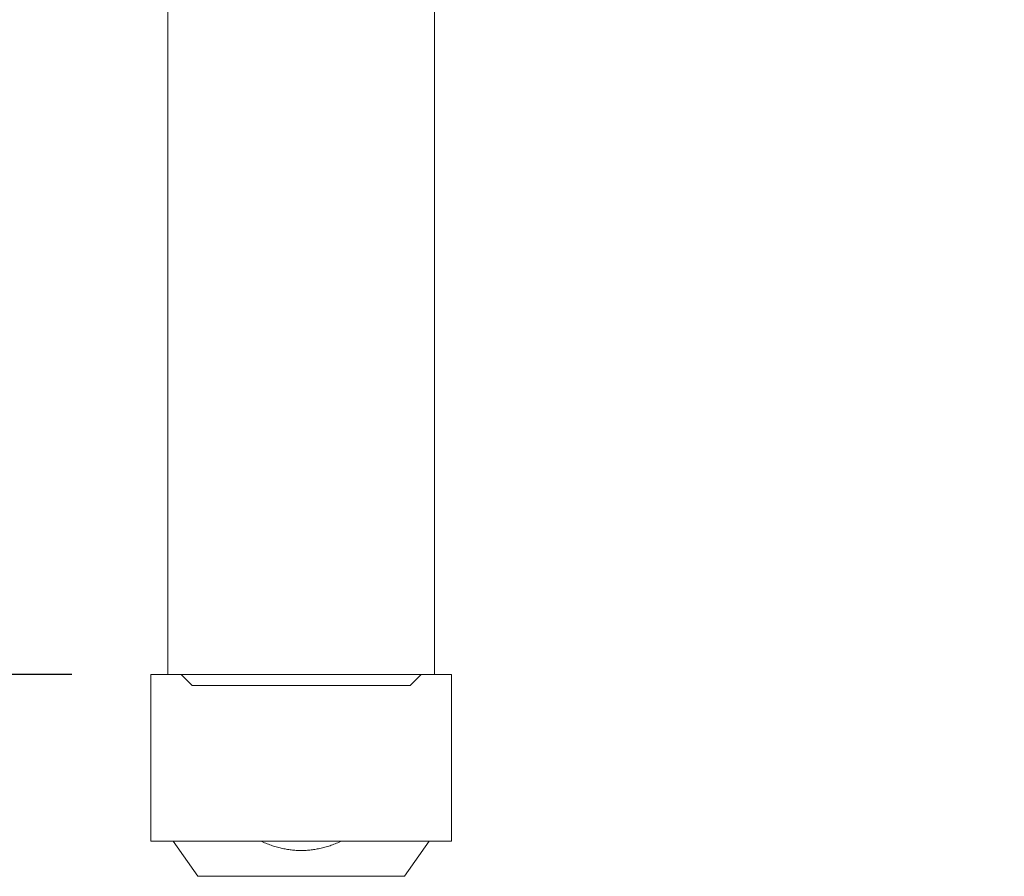
# Model space of a CAD drawing. Units: millimetres. Extents: x 0 to 840, y 0 to 1188.
# Drawn here: x 387 to 476, y 705 to 783 of the extents above; entities that cross this region are included whole.
import ezdxf

# ---------------------------------------------------------------- set-up
doc = ezdxf.new("R2010")
doc.units = ezdxf.units.MM
doc.header["$LTSCALE"] = 2
doc.header["$PDMODE"] = 1
doc.header["$PDSIZE"] = -2
doc.layers.add('DIM', color=3, linetype='Continuous', lineweight=13)
doc.layers.add('MODEL', color=7, linetype='Continuous', lineweight=20)
doc.styles.add('ＭＳ ゴシック', font='msgothic.ttc', dxfattribs={"bigfont": 'ＭＳ ゴシック'})
doc.dimstyles.new('tfrom線あり', dxfattribs={"dimtxt": 10, "dimasz": 4, "dimexe": 0, "dimexo": 5, "dimgap": 4, "dimtad": 1, "dimdec": 0, "dimzin": 11, "dimdsep": 46, "dimtxsty": 'ＭＳ ゴシック', "dimblk": 'DOT', "dimcen": 0, "dimazin": 0, "dimtfac": 1, "dimtdec": 1, "dimtix": 1, "dimtofl": 0, "dimtmove": 0, "dimatfit": 0, "dimldrblk": 'DOT', "dimfxl": 1, "dimfrac": 2, "dimtolj": 1, "dimtzin": 11, "dimarcsym": 0})

# ---------------------------------------------------------------- blocks, each defined once
blk = doc.blocks.new('_DOT')
at = {"color": 0, "linetype": 'ByBlock', "lineweight": -2}
blk.add_line((-0.5, 0), (-1, 0), dxfattribs=at)
at = {"color": 0, "linetype": 'ByBlock', "lineweight": -2, "const_width": 0.5}
blk.add_lwpolyline([(-0.25, 0, 1), (0.25, 0, 1)], format="xyb", close=True, dxfattribs=at)
blk = doc.blocks.new('*D243')
at = {"layer": 'Defpoints', "color": 0, "linetype": 'Continuous', "transparency": 16777216}
for p in [(447.664, 873.563), (514.008, 663.532), (558.241, 663.532)]:
    blk.add_point(p, dxfattribs=at)
at = {"layer": 'DIM', "color": 0, "linetype": 'Continuous', "lineweight": -2, "transparency": 16777216}
for p, q in [((452.664, 873.563), (558.241, 873.563)), ((558.241, 869.563), (558.241, 667.532)), ((519.008, 663.532), (558.241, 663.532))]:
    blk.add_line(p, q, dxfattribs=at)
at = {"layer": 'DIM', "color": 0, "linetype": 'Continuous', "lineweight": -2, "transparency": 16777216, "xscale": 4, "yscale": 4, "zscale": 4}
for p, rotation in [((558.241, 873.563), 90), ((558.241, 663.532), 270)]:
    blk.add_blockref('_DOT', p, dxfattribs=dict(at, rotation=rotation))
at = {"layer": 'DIM', "color": 0, "linetype": 'Continuous', "lineweight": 0, "transparency": 16777216, "insert": (549.241, 771.048), "char_height": 10, "attachment_point": 5, "rotation": 90, "style": 'ＭＳ ゴシック'}
blk.add_mtext('\\A1;210', dxfattribs=at)
blk = doc.blocks.new('*D249')
at = {"layer": 'Defpoints', "color": 0, "transparency": 16777216}
for p in [(377.664, 873.563), (326.237, 723.563), (397.015, 723.563)]:
    blk.add_point(p, dxfattribs=at)
at = {"layer": 'DIM', "color": 0, "lineweight": -2, "transparency": 16777216}
for p, q in [((372.664, 873.563), (326.237, 873.563)), ((326.237, 869.563), (326.237, 727.563)), ((392.015, 723.563), (326.237, 723.563))]:
    blk.add_line(p, q, dxfattribs=at)
at = {"layer": 'DIM', "color": 0, "lineweight": -2, "transparency": 16777216, "xscale": 4, "yscale": 4, "zscale": 4}
for p, rotation in [((326.237, 873.563), 90), ((326.237, 723.563), 270)]:
    blk.add_blockref('_DOT', p, dxfattribs=dict(at, rotation=rotation))
at = {"layer": 'DIM', "color": 0, "transparency": 16777216, "insert": (317.237, 798.563), "char_height": 10, "attachment_point": 5, "rotation": 90, "style": 'ＭＳ ゴシック'}
blk.add_mtext('\\A1;150', dxfattribs=at)

msp = doc.modelspace()

# ---------------------------------------------------------------- linework, layer by layer
at = {"layer": 'MODEL'}
for p, q in [((400.664, 723.563), (400.664, 869.563)), ((424.664, 723.563), (424.664, 869.563)), ((399.132, 708.563), (399.132, 723.563)), ((399.132, 723.563), (401.132, 723.563)), ((402.847, 722.569), (401.853, 723.563)), ((422.914, 723.563), (402.414, 723.563)), ((422.481, 722.569), (423.475, 723.563)), ((426.196, 708.563), (426.196, 723.563)), ((426.196, 708.563), (399.132, 708.563)), ((403.357, 705.385), (401.132, 708.563)), ((421.971, 705.385), (424.196, 708.563))]:
    msp.add_line(p, q, dxfattribs=at)
for points, knots in [([(401.132, 723.563), (399.132, 723.563), (406.898, 723.563), (412.664, 723.563), (418.43, 723.563), (424.196, 723.563), (426.196, 723.563)], [-3.141593, -3.141593, -3.141593, -2.094395, -2.094395, -1.047197, -1.047197, 0, 0, 0]), ([(422.481, 722.569), (422.481, 722.569), (417.572, 722.569), (412.664, 722.569), (407.755, 722.569), (402.847, 722.569), (402.847, 722.569)], [3.141593, 3.141593, 3.141593, 4.18879, 4.18879, 5.235988, 5.235988, 6.283185, 6.283185, 6.283185]), ([(421.971, 705.385), (421.971, 705.385), (417.317, 705.385), (412.664, 705.385), (408.011, 705.385), (403.357, 705.385), (403.357, 705.385)], [3.141593, 3.141593, 3.141593, 4.18879, 4.18879, 5.235988, 5.235988, 6.283185, 6.283185, 6.283185])]:
    msp.add_rational_spline(points, [1, 0.866025396499, 1, 0.866025396499, 1, 0.866025396499, 1], degree=2, knots=knots, dxfattribs=at)
for points, weights in [([(401.132, 708.563), (401.132, 708.563), (409.003, 708.563)], [1, 0.811618042179, 1]), ([(416.325, 708.563), (412.664, 706.904), (409.003, 708.563)], [1, 1.05454545455, 1]), ([(409.003, 708.563), (412.664, 706.904), (416.325, 708.563)], [1, 1.05454545455, 1]), ([(416.325, 708.563), (424.196, 708.563), (424.196, 708.563)], [1, 0.811617972538, 1])]:
    msp.add_rational_spline(points, weights, degree=2, dxfattribs=at)

# ---------------------------------------------------------------- dimensions: what is measured, and where the dimension line sits
at = {"layer": 'DIM'}
dim = msp.add_linear_dim(base=(326.237, 723.563), p1=(377.664, 873.563), p2=(397.015, 723.563), angle=90, dimstyle='tfrom線あり', override={"dimpost": '<>'}, dxfattribs=at)
dim.commit()
dim.dimension.update_dxf_attribs({"geometry": '*D249', "text_midpoint": (317.237, 798.563)})
at = {"layer": 'DIM', "linetype": 'Continuous', "lineweight": 0}
dim = msp.add_linear_dim(base=(558.241, 663.532), p1=(447.664, 873.563), p2=(514.008, 663.532), angle=90, dimstyle='tfrom線あり', override={"dimpost": '<>'}, dxfattribs=at)
dim.commit()
dim.dimension.update_dxf_attribs({"geometry": '*D243', "text_midpoint": (558.241, 771.048), "dimtype": 160})

doc.saveas('drawing.dxf')
